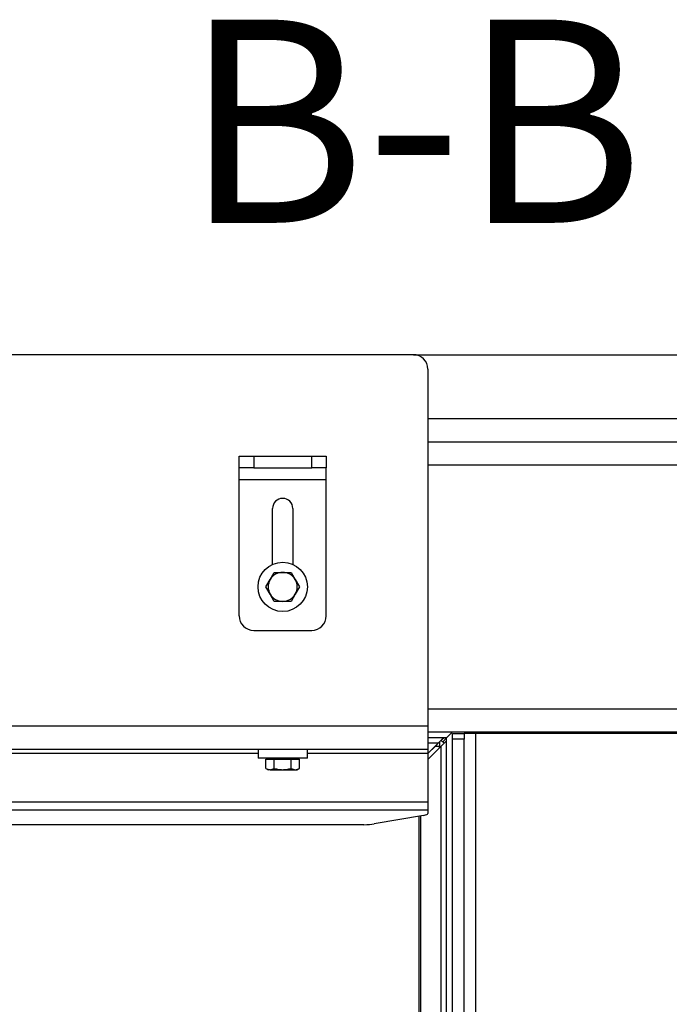
# Model space of a CAD drawing. Units: millimetres. Extents: x 0 to 853, y 297 to 1188.
# Drawn here: x 218 to 241, y 370 to 404 of the extents above; entities that cross this region are included whole.
import ezdxf
from ezdxf.enums import TextEntityAlignment as Align

# ---------------------------------------------------------------- set-up
doc = ezdxf.new("R2010")
doc.units = ezdxf.units.MM
for name, color, linetype in [('Default', 7, 'Continuous'), ('DVERNI_PROFIL_33', 7, 'Continuous'), ('DVERNI_PROFIL_38', 7, 'Continuous'), ('H21-045-1', 7, 'Continuous'), ('H21-115-0', 7, 'Continuous'), ('H21-163-0', 7, 'Continuous'), ('H21-188-0', 7, 'Continuous'), ('H21-191-1', 7, 'Continuous'), ('H21-212-0', 7, 'Continuous'), ('H21-223-2', 7, 'Continuous'), ('H21-227-0', 7, 'Continuous'), ('H21-246-1', 7, 'Continuous'), ('SCREW_DIN_933_M6', 7, 'Continuous'), ('TESNENI_VNITRNIH', 7, 'Continuous'), ('WASHER_DIN_7349_', 7, 'Continuous')]:
    doc.layers.add(name, color=color, linetype=linetype)
doc.styles.add('SEACAD_Arial', font='ARIALN.TTF', dxfattribs={"width": 0.83})

# ---------------------------------------------------------------- blocks, each defined once
blk = doc.blocks.new('SE45')
at = {"layer": 'DVERNI_PROFIL_33', "color": 7, "linetype": 'Continuous'}
blk.add_line((233.049, 378.819), (233.186, 378.956), dxfattribs=at)
at = {"layer": 'DVERNI_PROFIL_38', "color": 7, "linetype": 'Continuous'}
blk.add_line((233.049, 378.819), (233.186, 378.956), dxfattribs=at)
at = {"layer": 'H21-045-1', "color": 7, "linetype": 'Continuous'}
for p, q in [((232.989, 378.859), (232.54, 378.41)), ((232.895, 378.766), (232.54, 378.766)), ((232.54, 378.41), (232.895, 378.766)), ((233.035, 378.906), (232.685, 378.556)), ((232.685, 378.556), (233.035, 378.906)), ((232.895, 378.766), (233.085, 378.956)), ((233.085, 378.956), (232.989, 378.859)), ((233.085, 378.956), (233.035, 378.906)), ((233.035, 378.906), (233.085, 378.956)), ((233.035, 378.906), (233.035, 378.906)), ((233.085, 378.956), (233.085, 378.956)), ((233.085, 378.956), (233.085, 378.956)), ((233.085, 378.956), (233.085, 378.956)), ((232.54, 378.41), (232.675, 378.546)), ((232.675, 378.546), (232.54, 378.41)), ((232.675, 378.546), (232.675, 378.546)), ((232.675, 378.546), (232.675, 378.546)), ((232.685, 378.556), (232.685, 378.556)), ((232.685, 378.556), (232.685, 378.556)), ((232.685, 378.556), (232.685, 378.556))]:
    blk.add_line(p, q, dxfattribs=at)
at = {"layer": 'H21-115-0', "color": 7, "linetype": 'Continuous'}
for p, q in [((233.386, 378.906), (233.386, 379.106)), ((233.386, 379.106), (233.786, 379.106)), ((234.186, 379.106), (233.786, 379.106)), ((233.786, 379.106), (233.786, 378.906)), ((250.286, 379.106), (234.186, 379.106)), ((234.186, 349.006), (234.186, 379.106)), ((233.386, 349.206), (233.386, 378.906)), ((233.786, 378.906), (233.386, 378.906)), ((233.786, 349.206), (233.786, 378.906))]:
    blk.add_line(p, q, dxfattribs=at)
at = {"layer": 'H21-163-0', "color": 7, "linetype": 'Continuous'}
for p, q in [((232.54, 378.21), (232.996, 378.666)), ((232.996, 378.666), (233.186, 378.856)), ((232.996, 349.845), (232.996, 378.666)), ((232.286, 376.263), (232.286, 350.556)), ((232.296, 350.545), (232.296, 376.265))]:
    blk.add_line(p, q, dxfattribs=at)
at = {"layer": 'H21-188-0', "color": 7, "linetype": 'Continuous'}
for p, q in [((226.036, 388.656), (226.536, 388.656)), ((226.036, 388.256), (226.036, 388.656)), ((226.536, 388.656), (228.536, 388.656)), ((226.536, 388.656), (226.536, 388.256)), ((228.536, 388.256), (228.536, 388.656)), ((228.536, 388.656), (229.036, 388.656)), ((229.036, 388.656), (229.036, 388.256)), ((226.036, 387.856), (226.036, 388.256)), ((226.536, 388.256), (226.036, 388.256)), ((226.536, 388.256), (228.536, 388.256)), ((229.036, 388.256), (228.536, 388.256)), ((229.036, 387.856), (229.036, 388.256)), ((226.036, 387.856), (229.036, 387.856)), ((226.036, 383.156), (226.036, 387.856)), ((229.036, 383.156), (229.036, 387.856)), ((227.186, 384.93), (227.186, 386.856)), ((227.886, 386.856), (227.886, 384.93)), ((226.536, 382.656), (228.536, 382.656))]:
    blk.add_line(p, q, dxfattribs=at)
for centre, radius, start, end in [((227.536, 386.856), 0.35, 0, 180), ((226.536, 383.156), 0.5, 180, 270), ((228.536, 383.156), 0.5, 270, 0)]:
    blk.add_arc(centre, radius, start, end, dxfattribs=at)
at = {"layer": 'H21-191-1', "color": 7, "linetype": 'Continuous'}
for p, q in [((232.04, 392.156), (256.136, 392.156)), ((232.54, 389.956), (256.336, 389.956))]:
    blk.add_line(p, q, dxfattribs=at)
at = {"layer": 'H21-212-0', "color": 7, "linetype": 'Continuous'}
for p, q in [((232.54, 389.156), (260.286, 389.156)), ((232.54, 388.356), (252.886, 388.356)), ((232.54, 379.956), (251.086, 379.956)), ((232.54, 379.156), (250.286, 379.156))]:
    blk.add_line(p, q, dxfattribs=at)
at = {"layer": 'H21-223-2', "color": 7, "linetype": 'Continuous'}
for p, q in [((233.386, 379.156), (233.186, 378.956)), ((233.186, 378.956), (232.54, 378.956))]:
    blk.add_line(p, q, dxfattribs=at)
at = {"layer": 'H21-227-0', "color": 7, "linetype": 'Continuous'}
for p, q in [((233.386, 379.156), (233.186, 378.956)), ((236.886, 379.106), (236.886, 379.156)), ((237.486, 379.106), (237.486, 379.156)), ((233.186, 348.956), (233.186, 378.956))]:
    blk.add_line(p, q, dxfattribs=at)
at = {"layer": 'H21-246-1', "color": 7, "linetype": 'Continuous'}
for p, q in [((232.04, 392.156), (213.686, 392.156)), ((232.54, 391.656), (232.54, 379.356)), ((232.54, 379.356), (213.686, 379.356)), ((232.54, 379.356), (232.54, 378.556)), ((232.54, 378.556), (212.886, 378.556)), ((226.686, 378.413), (217.64, 378.413)), ((232.54, 378.413), (228.386, 378.413)), ((232.54, 378.556), (232.54, 378.413)), ((232.54, 378.413), (232.54, 376.738)), ((232.54, 376.738), (217.64, 376.738)), ((232.54, 376.738), (232.54, 376.465)), ((232.54, 376.465), (217.64, 376.465)), ((232.393, 376.282), (230.686, 375.985)), ((232.54, 376.465), (232.54, 376.343)), ((230.332, 375.96), (217.74, 375.96))]:
    blk.add_line(p, q, dxfattribs=at)
blk.add_arc((232.04, 391.656), 0.5, 0, 90, dxfattribs=at)
for centre, start_param, end_param in [((232.04, 376.343), 5.497787, 6.283185), ((230.332, 376.047), 4.712389, 5.497787)]:
    blk.add_ellipse(centre, major_axis=(0.5, 0), ratio=0.173648, start_param=start_param, end_param=end_param, dxfattribs=at)
at = {"layer": 'SCREW_DIN_933_M6', "color": 7, "linetype": 'Continuous'}
for p, q in [((226.958, 384.156), (227.103, 384.406)), ((227.103, 384.406), (227.247, 384.656)), ((227.247, 384.656), (227.536, 384.656)), ((227.536, 384.656), (227.824, 384.656)), ((227.824, 384.656), (227.969, 384.406)), ((227.969, 384.406), (228.113, 384.156)), ((227.103, 383.906), (226.958, 384.156)), ((228.113, 384.156), (227.969, 383.906)), ((227.247, 383.656), (227.103, 383.906)), ((227.969, 383.906), (227.824, 383.656)), ((227.536, 383.656), (227.247, 383.656)), ((227.824, 383.656), (227.536, 383.656)), ((226.958, 377.9), (226.958, 378.223)), ((226.958, 378.223), (227.247, 378.223)), ((227.092, 378.256), (227.092, 378.223)), ((227.247, 377.9), (227.247, 378.223)), ((227.247, 378.223), (227.824, 378.223)), ((227.824, 377.9), (227.824, 378.223)), ((227.824, 378.223), (228.113, 378.223)), ((227.98, 378.223), (227.98, 378.256)), ((228.113, 377.9), (228.113, 378.223)), ((226.958, 377.9), (227.103, 377.856)), ((226.958, 377.9), (227.036, 377.856)), ((227.103, 377.856), (227.036, 377.856)), ((227.103, 377.856), (227.536, 377.856)), ((227.536, 377.856), (227.969, 377.856)), ((227.824, 377.9), (227.969, 377.856)), ((227.969, 377.856), (228.036, 377.856)), ((228.036, 377.856), (228.113, 377.9))]:
    blk.add_line(p, q, dxfattribs=at)
for centre, radius, start, end in [((227.536, 384.156), 0.5, 150, 210), ((227.536, 384.156), 0.5, 90, 150), ((227.536, 384.156), 0.5, 30, 90), ((227.536, 384.156), 0.5, 330, 30), ((227.536, 384.156), 0.5, 210, 270), ((227.536, 384.156), 0.5, 270, 330), ((227.094, 378.138), 0.282, 271.6642, 302.72), ((227.96, 378.138), 0.282, 271.6642, 302.72)]:
    blk.add_arc(centre, radius, start, end, dxfattribs=at)
for points in [[(227.247, 377.9), (227.294, 377.887), (227.341, 377.876), (227.437, 377.86), (227.487, 377.856), (227.536, 377.856)], [(227.536, 377.856), (227.584, 377.856), (227.633, 377.86), (227.729, 377.875), (227.777, 377.887), (227.824, 377.9)]]:
    blk.add_open_spline(points, degree=3, knots=[0, 0, 0, 0, 0.5, 0.5, 1, 1, 1, 1], dxfattribs=at)
at = {"layer": 'TESNENI_VNITRNIH', "color": 7, "linetype": 'Continuous'}
for p, q in [((232.935, 378.656), (232.785, 378.656)), ((232.935, 378.805), (232.935, 378.656)), ((232.935, 378.605), (232.935, 378.656)), ((232.935, 378.656), (232.986, 378.656)), ((232.235, 350.406), (232.235, 376.254))]:
    blk.add_line(p, q, dxfattribs=at)
for start, end in [(34.6104, 76.8453), (34.6111, 76.8461)]:
    blk.add_arc((232.935, 378.656), 0.2, start, end, dxfattribs=at)
at = {"layer": 'WASHER_DIN_7349_', "color": 7, "linetype": 'Continuous'}
for p, q in [((226.686, 378.556), (226.686, 378.256)), ((228.386, 378.256), (228.386, 378.556)), ((228.386, 378.256), (226.686, 378.256))]:
    blk.add_line(p, q, dxfattribs=at)
blk.add_circle((227.536, 384.156), 0.85, dxfattribs=at)

msp = doc.modelspace()

# ---------------------------------------------------------------- block references
at = {"layer": 'Default'}
msp.add_blockref('SE45', (0, 0), dxfattribs=at)

# ---------------------------------------------------------------- texts
at = {"layer": 'Default', "color": 7, "linetype": 'Continuous', "style": 'SEACAD_Arial'}
msp.add_text(' B-B', height=7, dxfattribs=at).set_placement((221.9861, 403.6992), align=Align.TOP_LEFT)

doc.saveas('drawing.dxf')
